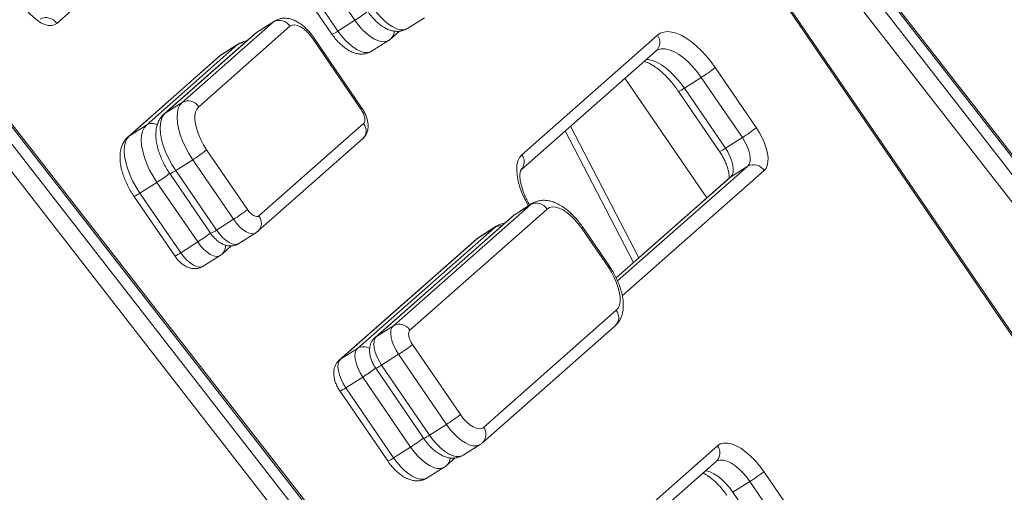
# Model space of a CAD drawing. Units: millimetres. Extents: x -19817 to 14254, y -14760 to 3079.
# Drawn here: x -11601 to -11211, y -11856 to -11669 of the extents above; entities that cross this region are included whole.
import ezdxf

# ---------------------------------------------------------------- set-up
doc = ezdxf.new("R2010")
doc.units = ezdxf.units.MM

msp = doc.modelspace()

# ---------------------------------------------------------------- linework, layer by layer
at = {"color": 7, "linetype": 'Continuous', "lineweight": 15}
for p, q in [((-10987.4, -12005.23), (-11472.56, -11381.73)), ((-11070.73, -11994.38), (-11481.68, -11392.95)), ((-11070.34, -11993.93), (-11481.29, -11392.49)), ((-11216.86, -12207.59), (-11702.02, -11584.09)), ((-11534.14, -11624.33), (-11586.14, -11670.19)), ((-11467.99, -11668.91), (-11484.13, -11645.29)), ((-11493.22, -11650.81), (-11477.07, -11674.43)), ((-11490.86, -11649.55), (-11474.71, -11673.17)), ((-11536.42, -11701.43), (-11500.26, -11669.54)), ((-11500.26, -11669.54), (-11506.98, -11673.8)), ((-11499.84, -11669.23), (-11506.57, -11673.49)), ((-11467.99, -11668.91), (-11474.71, -11673.17)), ((-11447.19, -11672.17), (-11440.47, -11667.91)), ((-11507.48, -11674.17), (-11543.64, -11706.06)), ((-11506.98, -11673.8), (-11543.15, -11705.69)), ((-11493.71, -11671.29), (-11529.87, -11703.19)), ((-11453.75, -11676.22), (-11450.37, -11673.24)), ((-11550.62, -11710.42), (-11514.45, -11678.53)), ((-11514.45, -11678.53), (-11521.18, -11682.79)), ((-11514.04, -11678.22), (-11520.76, -11682.48)), ((-11465.59, -11704.16), (-11484.54, -11676.41)), ((-11465.19, -11703.71), (-11484.15, -11675.96)), ((-11461.38, -11681.17), (-11454.66, -11676.91)), ((-11401.86, -11722.2), (-11348.17, -11674.84)), ((-11402.29, -11728.31), (-11348.6, -11680.96)), ((-11521.67, -11683.16), (-11557.83, -11715.05)), ((-11521.18, -11682.79), (-11557.34, -11714.68)), ((-11325.26, -11687.64), (-11308.98, -11711.46)), ((-11361.02, -11691.91), (-11328.63, -11739.32)), ((-11330.76, -11691.57), (-11337.48, -11695.83)), ((-11314.49, -11715.38), (-11330.76, -11691.57)), ((-11339.84, -11697.09), (-11323.57, -11720.91)), ((-11337.48, -11695.83), (-11321.21, -11719.64)), ((-11536.42, -11701.43), (-11543.15, -11705.69)), ((-11550.62, -11710.42), (-11557.34, -11714.68)), ((-11506, -11746.41), (-11464.54, -11709.84)), ((-11384.65, -11712.76), (-11357.58, -11764.86)), ((-11506.43, -11752.52), (-11464.97, -11715.95)), ((-11314.49, -11715.38), (-11321.21, -11719.64)), ((-11526.73, -11720.22), (-11510.59, -11743.85)), ((-11532.23, -11724.15), (-11538.96, -11728.41)), ((-11516.09, -11747.77), (-11532.23, -11724.15)), ((-11538.96, -11728.41), (-11522.81, -11752.03)), ((-11312.39, -11726.74), (-11319.12, -11731)), ((-11546.43, -11733.14), (-11553.15, -11737.4)), ((-11530.28, -11756.76), (-11546.43, -11733.14)), ((-11541.32, -11729.67), (-11525.17, -11753.29)), ((-11319.61, -11731.37), (-11364.52, -11770.98)), ((-11555.51, -11738.66), (-11539.37, -11762.29)), ((-11553.15, -11737.4), (-11537.01, -11761.02)), ((-11452.77, -11789.92), (-11398.4, -11741.97)), ((-11391.85, -11743.72), (-11446.22, -11791.67)), ((-11398.4, -11741.97), (-11405.12, -11746.23)), ((-11397.85, -11741.55), (-11404.57, -11745.81)), ((-11516.09, -11747.77), (-11522.81, -11752.03)), ((-11405.62, -11746.6), (-11459.99, -11794.55)), ((-11405.12, -11746.23), (-11459.49, -11794.18)), ((-11507.2, -11753.07), (-11506.43, -11752.52)), ((-11466.97, -11798.91), (-11412.6, -11750.96)), ((-11412.6, -11750.96), (-11419.32, -11755.22)), ((-11412.04, -11750.54), (-11418.76, -11754.8)), ((-11367.59, -11766.79), (-11378.1, -11751.4)), ((-11367.2, -11766.34), (-11377.71, -11750.95)), ((-11513.93, -11757.36), (-11507.2, -11753.1)), ((-11419.81, -11755.59), (-11474.18, -11803.54)), ((-11419.32, -11755.22), (-11473.69, -11803.17)), ((-11530.28, -11756.76), (-11537.01, -11761.02)), ((-11520.63, -11761.52), (-11516.97, -11758.29)), ((-11528.12, -11766.35), (-11521.4, -11762.09)), ((-11521.4, -11762.06), (-11520.63, -11761.52)), ((-11417.05, -11830.22), (-11364.45, -11783.83)), ((-11452.77, -11789.92), (-11459.49, -11794.18)), ((-11417.48, -11836.33), (-11364.88, -11789.94)), ((-11466.97, -11798.91), (-11473.69, -11803.17)), ((-11445.17, -11797.35), (-11426.22, -11825.1)), ((-11450.68, -11801.27), (-11457.4, -11805.53)), ((-11431.72, -11829.02), (-11450.68, -11801.27)), ((-11459.76, -11806.8), (-11440.8, -11834.54)), ((-11457.4, -11805.53), (-11438.44, -11833.28)), ((-11464.87, -11810.27), (-11471.6, -11814.53)), ((-11445.91, -11838.01), (-11464.87, -11810.27)), ((-11471.6, -11814.53), (-11452.64, -11842.27)), ((-11473.96, -11815.79), (-11455, -11843.53)), ((-11431.72, -11829.02), (-11438.44, -11833.28)), ((-11445.91, -11838.01), (-11452.64, -11842.27)), ((-11425.11, -11841.27), (-11418.39, -11837.01)), ((-11406.8, -11910.22), (-11324.36, -11837.51)), ((-11431.67, -11845.32), (-11428.29, -11842.34)), ((-11439.31, -11850.27), (-11432.58, -11846.01)), ((-11407.23, -11916.34), (-11324.79, -11843.63)), ((-11306.03, -11847.76), (-11295.87, -11862.63)), ((-11311.54, -11851.68), (-11318.26, -11855.94)), ((-11301.37, -11866.56), (-11311.54, -11851.68)), ((-11318.26, -11855.94), (-11308.1, -11870.82))]:
    msp.add_line(p, q, dxfattribs=at)
at = {"color": 8, "linetype": 'Continuous', "lineweight": 15}
for p, q in [((-10990.69, -12008.86), (-11476.16, -11384.96)), ((-11472.98, -11382.16), (-10987.51, -12006.06)), ((-11481.46, -11389.17), (-10998.66, -12009.64)), ((-11216.96, -12208.42), (-11702.43, -11584.52)), ((-11705.62, -11587.32), (-11220.15, -12211.23)), ((-11228.11, -12212), (-11710.91, -11591.53)), ((-11500.26, -11669.54), (-11499.84, -11669.23)), ((-11506.98, -11673.8), (-11507.48, -11674.17)), ((-11506.57, -11673.49), (-11506.98, -11673.8)), ((-11514.45, -11678.53), (-11514.03, -11678.22)), ((-11521.18, -11682.79), (-11521.67, -11683.16)), ((-11520.76, -11682.48), (-11521.18, -11682.79)), ((-11543.15, -11705.69), (-11543.64, -11706.06)), ((-11355.48, -11763.01), (-11382.56, -11710.91)), ((-11557.34, -11714.68), (-11557.83, -11715.05)), ((-11363.94, -11772.2), (-11312.39, -11726.74)), ((-11305.84, -11728.49), (-11362.07, -11778.08)), ((-11319.12, -11731), (-11364.5, -11771.02)), ((-11319.12, -11731), (-11319.61, -11731.37)), ((-11398.4, -11741.97), (-11397.86, -11741.56)), ((-11405.12, -11746.23), (-11405.62, -11746.6)), ((-11404.57, -11745.81), (-11405.12, -11746.23)), ((-11412.6, -11750.96), (-11412.05, -11750.55)), ((-11419.32, -11755.22), (-11419.81, -11755.59)), ((-11418.76, -11754.8), (-11419.32, -11755.22)), ((-11459.49, -11794.18), (-11459.99, -11794.55)), ((-11473.69, -11803.17), (-11474.18, -11803.54))]:
    msp.add_line(p, q, dxfattribs=at)
at = {"color": 7, "linetype": 'Continuous', "lineweight": 15, "flags": 128}
for points in [[(-11586.14, -11670.19), (-11587.07, -11670.77), (-11588.19, -11671.03), (-11589.47, -11670.96), (-11590.87, -11670.58), (-11592.36, -11669.88), (-11593.91, -11668.88), (-11595.48, -11667.61), (-11597.02, -11666.1), (-11598.5, -11664.38), (-11599.89, -11662.51)], [(-11484.54, -11676.41), (-11485.71, -11674.87), (-11486.97, -11673.5), (-11488.27, -11672.36), (-11489.56, -11671.5), (-11490.8, -11670.95), (-11491.93, -11670.73), (-11492.91, -11670.84), (-11493.71, -11671.29)], [(-11348.17, -11674.84), (-11347, -11674.05), (-11345.64, -11673.58), (-11344.12, -11673.42), (-11342.45, -11673.58), (-11340.66, -11674.06), (-11338.77, -11674.85), (-11336.81, -11675.95), (-11334.82, -11677.32), (-11332.81, -11678.97), (-11330.82, -11680.85), (-11328.88, -11682.94), (-11327.02, -11685.22), (-11325.26, -11687.64)], [(-11532.23, -11724.15), (-11533.76, -11721.74), (-11535.12, -11719.25), (-11536.27, -11716.74), (-11537.2, -11714.25), (-11537.88, -11711.83), (-11538.3, -11709.54), (-11538.46, -11707.42), (-11538.34, -11705.51), (-11537.96, -11703.86), (-11537.31, -11702.49), (-11536.42, -11701.43)], [(-11543.15, -11705.69), (-11544.04, -11706.75), (-11544.68, -11708.12), (-11545.07, -11709.77), (-11545.18, -11711.68), (-11545.03, -11713.8), (-11544.6, -11716.09), (-11543.92, -11718.51), (-11543, -11721), (-11541.84, -11723.51), (-11540.49, -11726), (-11538.96, -11728.41)], [(-11529.87, -11703.19), (-11530.6, -11704.07), (-11531.1, -11705.24), (-11531.36, -11706.66), (-11531.38, -11708.29), (-11531.15, -11710.11), (-11530.68, -11712.06), (-11529.99, -11714.1), (-11529.08, -11716.17), (-11527.99, -11718.23), (-11526.73, -11720.22)], [(-11464.54, -11709.84), (-11464.25, -11709.45), (-11464.08, -11708.93), (-11464.03, -11708.28), (-11464.11, -11707.53), (-11464.32, -11706.71), (-11464.64, -11705.85), (-11465.07, -11704.99), (-11465.59, -11704.16)], [(-11546.43, -11733.14), (-11547.96, -11730.73), (-11549.31, -11728.24), (-11550.47, -11725.73), (-11551.39, -11723.24), (-11552.07, -11720.82), (-11552.5, -11718.53), (-11552.65, -11716.41), (-11552.54, -11714.5), (-11552.15, -11712.85), (-11551.51, -11711.48), (-11550.62, -11710.42)], [(-11308.98, -11711.46), (-11307.73, -11713.45), (-11306.64, -11715.51), (-11305.73, -11717.58), (-11305.03, -11719.62), (-11304.57, -11721.57), (-11304.34, -11723.39), (-11304.36, -11725.02), (-11304.62, -11726.44), (-11305.12, -11727.61), (-11305.84, -11728.49)], [(-11557.34, -11714.68), (-11558.23, -11715.74), (-11558.88, -11717.11), (-11559.26, -11718.76), (-11559.37, -11720.67), (-11559.22, -11722.79), (-11558.8, -11725.08), (-11558.12, -11727.5), (-11557.19, -11729.99), (-11556.04, -11732.5), (-11554.68, -11734.99), (-11553.15, -11737.4)], [(-11312.39, -11726.74), (-11311.81, -11725.97), (-11311.47, -11724.92), (-11311.38, -11723.62), (-11311.54, -11722.12), (-11311.96, -11720.49), (-11312.6, -11718.77), (-11313.46, -11717.05), (-11314.49, -11715.38)], [(-11321.21, -11719.64), (-11320.18, -11721.31), (-11319.33, -11723.03), (-11318.68, -11724.75), (-11318.27, -11726.38), (-11318.1, -11727.88), (-11318.19, -11729.18), (-11318.54, -11730.23), (-11319.12, -11731)], [(-11510.59, -11743.85), (-11510, -11744.62), (-11509.38, -11745.3), (-11508.73, -11745.87), (-11508.08, -11746.3), (-11507.46, -11746.58), (-11506.9, -11746.69), (-11506.4, -11746.63), (-11506, -11746.41)], [(-11378.1, -11751.4), (-11379.49, -11749.53), (-11380.97, -11747.81), (-11382.52, -11746.3), (-11384.08, -11745.03), (-11385.63, -11744.03), (-11387.12, -11743.33), (-11388.52, -11742.94), (-11389.8, -11742.88), (-11390.92, -11743.14), (-11391.85, -11743.72)], [(-11364.45, -11783.83), (-11363.72, -11782.94), (-11363.22, -11781.78), (-11362.96, -11780.36), (-11362.94, -11778.72), (-11363.17, -11776.9), (-11363.64, -11774.95), (-11364.33, -11772.91), (-11365.24, -11770.84), (-11366.33, -11768.78), (-11367.59, -11766.79)], [(-11450.68, -11801.27), (-11451.71, -11799.61), (-11452.56, -11797.88), (-11453.21, -11796.17), (-11453.62, -11794.54), (-11453.79, -11793.04), (-11453.7, -11791.74), (-11453.35, -11790.68), (-11452.77, -11789.92)], [(-11446.22, -11791.67), (-11446.51, -11792.05), (-11446.68, -11792.58), (-11446.73, -11793.23), (-11446.65, -11793.98), (-11446.44, -11794.8), (-11446.12, -11795.65), (-11445.69, -11796.52), (-11445.17, -11797.35)], [(-11459.49, -11794.18), (-11460.08, -11794.94), (-11460.42, -11796), (-11460.51, -11797.3), (-11460.35, -11798.8), (-11459.93, -11800.43), (-11459.29, -11802.14), (-11458.43, -11803.87), (-11457.4, -11805.53)], [(-11464.87, -11810.27), (-11465.9, -11808.6), (-11466.76, -11806.88), (-11467.4, -11805.16), (-11467.82, -11803.53), (-11467.98, -11802.03), (-11467.89, -11800.73), (-11467.55, -11799.68), (-11466.97, -11798.91)], [(-11473.69, -11803.17), (-11474.27, -11803.94), (-11474.61, -11804.99), (-11474.7, -11806.29), (-11474.54, -11807.79), (-11474.13, -11809.42), (-11473.48, -11811.14), (-11472.63, -11812.86), (-11471.6, -11814.53)], [(-11426.22, -11825.1), (-11425.05, -11826.64), (-11423.79, -11828.01), (-11422.49, -11829.15), (-11421.2, -11830.01), (-11419.96, -11830.56), (-11418.83, -11830.78), (-11417.85, -11830.67), (-11417.05, -11830.22)], [(-11324.36, -11837.51), (-11323.24, -11836.79), (-11321.92, -11836.42), (-11320.41, -11836.41), (-11318.75, -11836.76), (-11316.98, -11837.46), (-11315.13, -11838.49), (-11313.24, -11839.84), (-11311.35, -11841.47), (-11309.49, -11843.37), (-11307.71, -11845.47), (-11306.03, -11847.76)]]:
    msp.add_lwpolyline(points, dxfattribs=at)
at = {"color": 8, "linetype": 'Continuous', "lineweight": 15, "flags": 128}
for points in [[(-11460.52, -11664.18), (-11459.13, -11666.06), (-11457.65, -11667.77), (-11456.11, -11669.28), (-11454.54, -11670.55), (-11453, -11671.55), (-11451.5, -11672.25), (-11450.1, -11672.64), (-11448.82, -11672.7), (-11447.71, -11672.44), (-11447.19, -11672.17)], [(-11454.66, -11676.91), (-11455.18, -11677.17), (-11456.29, -11677.43), (-11457.57, -11677.37), (-11458.97, -11676.98), (-11460.47, -11676.28), (-11462.01, -11675.28), (-11463.58, -11674.01), (-11465.12, -11672.5), (-11466.6, -11670.79), (-11467.99, -11668.91)], [(-11474.71, -11673.17), (-11473.33, -11675.05), (-11471.84, -11676.76), (-11470.3, -11678.27), (-11468.74, -11679.54), (-11467.19, -11680.54), (-11465.7, -11681.24), (-11464.29, -11681.63), (-11463.02, -11681.69), (-11461.9, -11681.43), (-11461.38, -11681.17)], [(-11330.76, -11691.57), (-11332.43, -11689.29), (-11334.22, -11687.18), (-11336.08, -11685.29), (-11337.97, -11683.65), (-11339.86, -11682.3), (-11341.71, -11681.27), (-11343.48, -11680.57), (-11345.13, -11680.23), (-11346.64, -11680.24), (-11347.97, -11680.61), (-11348.54, -11680.92)], [(-11352.55, -11684.45), (-11351.86, -11684.49), (-11350.2, -11684.83), (-11348.43, -11685.53), (-11346.58, -11686.56), (-11344.69, -11687.91), (-11342.8, -11689.55), (-11340.94, -11691.44), (-11339.16, -11693.55), (-11337.48, -11695.83)], [(-11399.24, -11742.44), (-11400.56, -11740.01), (-11401.71, -11737.5), (-11402.64, -11735.01), (-11403.32, -11732.6), (-11403.74, -11730.3), (-11403.9, -11728.18), (-11403.78, -11726.28), (-11403.4, -11724.62), (-11402.75, -11723.25), (-11401.86, -11722.2)], [(-11507.2, -11753.1), (-11507.72, -11753.34), (-11508.71, -11753.46), (-11509.84, -11753.24), (-11511.07, -11752.68), (-11512.37, -11751.82), (-11513.67, -11750.69), (-11514.92, -11749.32), (-11516.09, -11747.77)], [(-11522.81, -11752.03), (-11521.65, -11753.58), (-11520.39, -11754.95), (-11519.09, -11756.08), (-11517.8, -11756.94), (-11516.56, -11757.5), (-11515.43, -11757.72), (-11514.45, -11757.6), (-11513.93, -11757.36)], [(-11521.39, -11762.09), (-11521.92, -11762.34), (-11522.9, -11762.45), (-11524.03, -11762.23), (-11525.27, -11761.68), (-11526.56, -11760.82), (-11527.86, -11759.68), (-11529.12, -11758.31), (-11530.28, -11756.76)], [(-11537.01, -11761.02), (-11535.84, -11762.57), (-11534.58, -11763.94), (-11533.28, -11765.08), (-11531.99, -11765.94), (-11530.76, -11766.49), (-11529.62, -11766.71), (-11528.64, -11766.6), (-11528.12, -11766.35)], [(-11418.39, -11837.02), (-11418.91, -11837.28), (-11420.02, -11837.54), (-11421.3, -11837.48), (-11422.7, -11837.09), (-11424.2, -11836.39), (-11425.74, -11835.39), (-11427.31, -11834.12), (-11428.85, -11832.61), (-11430.33, -11830.9), (-11431.72, -11829.02)], [(-11438.44, -11833.28), (-11437.06, -11835.16), (-11435.57, -11836.87), (-11434.03, -11838.38), (-11432.47, -11839.65), (-11430.92, -11840.65), (-11429.43, -11841.35), (-11428.02, -11841.74), (-11426.75, -11841.8), (-11425.63, -11841.54), (-11425.11, -11841.27)], [(-11432.58, -11846.01), (-11433.1, -11846.27), (-11434.22, -11846.53), (-11435.49, -11846.47), (-11436.9, -11846.08), (-11438.39, -11845.38), (-11439.94, -11844.38), (-11441.5, -11843.11), (-11443.04, -11841.6), (-11444.53, -11839.89), (-11445.91, -11838.01)], [(-11452.64, -11842.27), (-11451.25, -11844.15), (-11449.77, -11845.86), (-11448.23, -11847.37), (-11446.66, -11848.64), (-11445.11, -11849.64), (-11443.62, -11850.34), (-11442.22, -11850.73), (-11440.94, -11850.79), (-11439.82, -11850.53), (-11439.31, -11850.27)], [(-11311.54, -11851.68), (-11312.92, -11849.81), (-11314.41, -11848.09), (-11315.95, -11846.58), (-11317.51, -11845.31), (-11319.06, -11844.31), (-11320.55, -11843.61), (-11321.96, -11843.22), (-11323.23, -11843.16), (-11324.35, -11843.42), (-11324.88, -11843.69)], [(-11329.1, -11847.43), (-11328.68, -11847.48), (-11327.28, -11847.87), (-11325.78, -11848.57), (-11324.24, -11849.57), (-11322.67, -11850.84), (-11321.13, -11852.35), (-11319.65, -11854.07), (-11318.26, -11855.94)]]:
    msp.add_lwpolyline(points, dxfattribs=at)
at = {"color": 8, "linetype": 'Continuous', "lineweight": 15}
for centre, radius, start, end in [((-11500.29, -11617.56), 60.66, 302.166, 308.0032), ((-11479.43, -11667.19), 7.62, 288.0012, 308.2463), ((-11456.53, -11673.14), 4.15, 311.9949, 359.2702), ((-11512.22, -11682.16), 4.26, 83.5056, 121.6349), ((-11484.91, -11675.7), 0.803, 297.1073, 341.0902), ((-11351.81, -11677.66), 4.61, 314.2697, 37.721), ((-11342.21, -11689.83), 7.63, 288.032, 308.2272), ((-11465.94, -11703.46), 0.785, 296.7008, 341.6559), ((-11548.31, -11714.27), 4.48, 62.8251, 120.888), ((-11468.18, -11712.66), 4.61, 314.271, 37.7198), ((-11325.93, -11713.65), 7.63, 288.0302, 308.2323), ((-11405.51, -11725.02), 4.61, 315.1882, 37.6822), ((-11543.67, -11722.42), 7.62, 288.0053, 308.2422), ((-11578.3, -11682.4), 59.92, 302.1378, 308.1134), ((-11557.87, -11731.41), 7.62, 288.0054, 308.2378), ((-11509.65, -11749.23), 4.6, 314.062, 37.7264), ((-11527.53, -11746.05), 7.62, 288.0049, 308.2383), ((-11410.36, -11754.59), 4.27, 83.5172, 121.6109), ((-11378.46, -11750.7), 0.787, 296.7404, 341.5927), ((-11562.44, -11705.6), 60.43, 302.1486, 308.0095), ((-11523.49, -11758.39), 4.24, 312.2963, 5.3903), ((-11541.73, -11755.03), 7.63, 288.0166, 308.2308), ((-11367.94, -11766.09), 0.787, 296.7361, 341.5975), ((-11368.09, -11786.64), 4.61, 314.2851, 37.7224), ((-11464.65, -11802.89), 4.61, 57.0199, 120.2039), ((-11496.62, -11759.72), 59.69, 302.1301, 308.1268), ((-11462.12, -11799.55), 7.62, 288.0086, 308.2346), ((-11476.31, -11808.54), 7.62, 288.0012, 308.2441), ((-11420.69, -11833.03), 4.61, 314.1885, 37.7255), ((-11478.2, -11786.68), 60.64, 302.1647, 308.0038), ((-11443.16, -11827.3), 7.62, 288.0045, 308.2387), ((-11328.01, -11840.33), 4.61, 314.2697, 37.721), ((-11457.35, -11836.29), 7.62, 288.0012, 308.2441), ((-11434.46, -11842.24), 4.15, 311.9941, 359.2718)]:
    msp.add_arc(centre, radius, start, end, dxfattribs=at)
at = {"color": 7, "linetype": 'Continuous', "lineweight": 15}
for centre, radius, start, end in [((-11590.34, -11672.77), 4.93, 31.5387, 118.4961), ((-11497.91, -11673.87), 4.93, 31.5367, 118.496), ((-11359.43, -11645.56), 54.21, 301.9268, 309.0758), ((-11534.07, -11705.76), 4.93, 31.5367, 118.496), ((-11343.32, -11669.15), 54.49, 301.9454, 309.0579), ((-11561.08, -11677.89), 54.52, 301.9474, 309.0559), ((-11310.04, -11731.07), 4.93, 31.5392, 118.4946), ((-11544.98, -11701.46), 54.59, 301.952, 309.0514), ((-11396.05, -11746.3), 4.93, 31.5399, 118.493), ((-11450.42, -11794.25), 4.93, 31.5399, 118.493), ((-11479.52, -11755.02), 54.52, 301.9474, 309.056), ((-11460.57, -11782.76), 54.52, 301.9474, 309.056), ((-11340.37, -11805.45), 54.49, 301.9454, 309.0579)]:
    msp.add_arc(centre, radius, start, end, dxfattribs=at)
for points, knots in [([(-11462.88, -11665.44), (-11462.66, -11665.75), (-11462.03, -11666.65), (-11460.88, -11668.04), (-11459.42, -11669.54), (-11457.84, -11670.86), (-11456.2, -11671.93), (-11454.56, -11672.7), (-11452.98, -11673.17), (-11451.43, -11673.35), (-11449.95, -11673.26), (-11448.51, -11672.9), (-11447.64, -11672.42), (-11447.19, -11672.17)], [0, 0, 0, 0, 0.054698, 0.156765, 0.260174, 0.366087, 0.475692, 0.575773, 0.6687, 0.755004, 0.836866, 0.916265, 1, 1, 1, 1]), ([(-11484.15, -11675.96), (-11484.37, -11675.65), (-11485, -11674.75), (-11486.15, -11673.36), (-11487.61, -11671.86), (-11489.19, -11670.54), (-11490.83, -11669.47), (-11492.47, -11668.7), (-11494.06, -11668.23), (-11495.6, -11668.05), (-11497.08, -11668.14), (-11498.52, -11668.5), (-11499.39, -11668.98), (-11499.83, -11669.23)], [0, 0, 0, 0, 0.054701, 0.156837, 0.260339, 0.366315, 0.475963, 0.57611, 0.669096, 0.755453, 0.837396, 0.916846, 1, 1, 1, 1]), ([(-11506.57, -11673.49), (-11506.58, -11673.5), (-11506.92, -11673.67), (-11507.2, -11673.92), (-11507.48, -11674.17)], [0, 0, 0, 0, 0.046048, 1, 1, 1, 1]), ([(-11477.07, -11674.43), (-11476.85, -11674.75), (-11476.22, -11675.64), (-11475.08, -11677.03), (-11473.62, -11678.53), (-11472.04, -11679.86), (-11470.4, -11680.92), (-11468.76, -11681.7), (-11467.17, -11682.16), (-11465.63, -11682.35), (-11464.15, -11682.25), (-11462.7, -11681.89), (-11461.83, -11681.41), (-11461.38, -11681.16)], [0, 0, 0, 0, 0.054695, 0.156742, 0.260181, 0.366092, 0.4757, 0.575757, 0.668716, 0.755021, 0.836886, 0.916287, 1, 1, 1, 1]), ([(-11510.86, -11677.15), (-11511, -11677.16), (-11511.62, -11677.19), (-11512.72, -11677.5), (-11513.58, -11677.98), (-11514.03, -11678.22)], [0, 0, 0, 0, 0.127374, 0.553742, 1, 1, 1, 1]), ([(-11454.67, -11676.91), (-11454.65, -11676.9), (-11454.31, -11676.73), (-11454.02, -11676.47), (-11453.75, -11676.22)], [0, 0, 0, 0, 0.05512, 1, 1, 1, 1]), ([(-11348.6, -11680.96), (-11348.58, -11680.94), (-11348.56, -11680.93), (-11348.54, -11680.91), (-11348.53, -11680.91)], [0, 0, 0, 0, 0.804111, 1, 1, 1, 1]), ([(-11520.76, -11682.48), (-11520.78, -11682.49), (-11521.11, -11682.66), (-11521.4, -11682.92), (-11521.67, -11683.16)], [0, 0, 0, 0, 0.046031, 1, 1, 1, 1]), ([(-11353.42, -11685.21), (-11353.1, -11685.3), (-11352.45, -11685.49), (-11351.23, -11686.04), (-11349.87, -11686.82), (-11348.39, -11687.84), (-11346.83, -11689.09), (-11345.24, -11690.56), (-11343.63, -11692.23), (-11342.05, -11694.09), (-11340.79, -11695.73), (-11340.07, -11696.76), (-11339.84, -11697.09)], [0, 0, 0, 0, 0.097855, 0.199025, 0.301383, 0.405491, 0.51138, 0.618835, 0.727578, 0.837313, 0.947779, 1, 1, 1, 1]), ([(-11464.97, -11715.95), (-11464.65, -11715.64), (-11464.03, -11715.02), (-11463.38, -11713.88), (-11462.96, -11712.67), (-11462.75, -11711.37), (-11462.76, -11709.98), (-11463, -11708.48), (-11463.48, -11706.9), (-11464.18, -11705.34), (-11464.8, -11704.29), (-11465.15, -11703.77), (-11465.19, -11703.71)], [0, 0, 0, 0, 0.100214, 0.197239, 0.293929, 0.393564, 0.499925, 0.616178, 0.741126, 0.866444, 0.983776, 1, 1, 1, 1]), ([(-11543.64, -11706.06), (-11543.96, -11706.37), (-11544.66, -11707.05), (-11545.5, -11708.31), (-11546.18, -11709.78), (-11546.63, -11711.42), (-11546.87, -11713.23), (-11546.87, -11715.21), (-11546.62, -11717.34), (-11546.12, -11719.57), (-11545.41, -11721.83), (-11544.49, -11724.07), (-11543.4, -11726.28), (-11542.33, -11728.15), (-11541.59, -11729.25), (-11541.32, -11729.67)], [0, 0, 0, 0, 0.05691, 0.1253616, 0.1951969, 0.2684651, 0.3466193, 0.4300377, 0.5171891, 0.6052804, 0.6925039, 0.778655, 0.8639693, 0.9487882, 1, 1, 1, 1]), ([(-11557.83, -11715.05), (-11558.15, -11715.36), (-11558.85, -11716.04), (-11559.69, -11717.3), (-11560.37, -11718.77), (-11560.83, -11720.41), (-11561.06, -11722.22), (-11561.06, -11724.2), (-11560.81, -11726.34), (-11560.32, -11728.56), (-11559.6, -11730.82), (-11558.69, -11733.07), (-11557.6, -11735.28), (-11556.52, -11737.14), (-11555.79, -11738.24), (-11555.51, -11738.66)], [0, 0, 0, 0, 0.056911, 0.125363, 0.195196, 0.268464, 0.34662, 0.430027, 0.517192, 0.605284, 0.692504, 0.778658, 0.86395, 0.948788, 1, 1, 1, 1]), ([(-11323.57, -11720.91), (-11323.39, -11721.17), (-11322.87, -11721.96), (-11322.08, -11723.31), (-11321.28, -11724.94), (-11320.64, -11726.52), (-11320.17, -11727.99), (-11319.89, -11729.3), (-11319.77, -11730.37), (-11319.78, -11731.12), (-11319.82, -11731.35), (-11319.83, -11731.45)], [0, 0, 0, 0, 0.0659432, 0.1934999, 0.3207037, 0.4466509, 0.5704695, 0.6913431, 0.8085002, 0.9216696, 1, 1, 1, 1]), ([(-11398.74, -11742.12), (-11398.85, -11741.93), (-11399.35, -11741.11), (-11400.11, -11739.6), (-11400.98, -11737.66), (-11401.66, -11735.77), (-11402.17, -11734.01), (-11402.49, -11732.4), (-11402.64, -11731), (-11402.64, -11729.87), (-11402.53, -11729.02), (-11402.38, -11728.49), (-11402.26, -11728.28), (-11402.27, -11728.29), (-11402.27, -11728.3)], [0, 0, 0, 0, 0.028476, 0.12651, 0.224042, 0.320693, 0.416118, 0.509893, 0.601676, 0.691244, 0.778745, 0.865156, 0.952385, 1, 1, 1, 1]), ([(-11377.71, -11750.95), (-11377.96, -11750.59), (-11378.69, -11749.55), (-11379.98, -11747.93), (-11381.61, -11746.15), (-11383.33, -11744.54), (-11385.14, -11743.12), (-11387.04, -11741.92), (-11388.93, -11741.03), (-11390.76, -11740.47), (-11392.47, -11740.21), (-11394.12, -11740.23), (-11395.67, -11740.54), (-11396.93, -11740.99), (-11397.6, -11741.43), (-11397.84, -11741.6)], [0, 0, 0, 0, 0.046704, 0.134356, 0.222599, 0.311863, 0.402632, 0.495422, 0.590352, 0.673193, 0.75066, 0.823547, 0.893344, 0.961464, 1, 1, 1, 1]), ([(-11404.56, -11745.85), (-11404.79, -11745.98), (-11405.16, -11746.2), (-11405.49, -11746.48), (-11405.62, -11746.6)], [0, 0, 0, 0, 0.600538, 1, 1, 1, 1]), ([(-11408.74, -11749.35), (-11409.12, -11749.41), (-11410, -11749.56), (-11411.12, -11749.98), (-11411.79, -11750.43), (-11412.04, -11750.59)], [0, 0, 0, 0, 0.323535, 0.755588, 1, 1, 1, 1]), ([(-11525.17, -11753.29), (-11524.99, -11753.56), (-11524.46, -11754.3), (-11523.46, -11755.43), (-11522.18, -11756.56), (-11520.82, -11757.43), (-11519.46, -11758.01), (-11518.1, -11758.31), (-11516.75, -11758.35), (-11515.45, -11758.09), (-11514.5, -11757.74), (-11514.04, -11757.41), (-11513.95, -11757.34)], [0, 0, 0, 0, 0.068865, 0.195492, 0.327533, 0.452172, 0.566356, 0.672335, 0.774074, 0.873866, 0.972948, 1, 1, 1, 1]), ([(-11418.76, -11754.85), (-11418.98, -11754.98), (-11419.36, -11755.19), (-11419.68, -11755.48), (-11419.81, -11755.59)], [0, 0, 0, 0, 0.600631, 1, 1, 1, 1]), ([(-11539.37, -11762.29), (-11539.18, -11762.55), (-11538.65, -11763.29), (-11537.65, -11764.42), (-11536.37, -11765.55), (-11535.01, -11766.42), (-11533.65, -11767), (-11532.29, -11767.3), (-11530.94, -11767.34), (-11529.64, -11767.08), (-11528.69, -11766.74), (-11528.24, -11766.4), (-11528.14, -11766.33)], [0, 0, 0, 0, 0.068826, 0.195495, 0.327541, 0.452185, 0.566374, 0.672308, 0.774051, 0.873897, 0.972981, 1, 1, 1, 1]), ([(-11364.88, -11789.94), (-11364.56, -11789.63), (-11363.86, -11788.96), (-11363.02, -11787.7), (-11362.34, -11786.22), (-11361.88, -11784.58), (-11361.64, -11782.78), (-11361.65, -11780.79), (-11361.9, -11778.66), (-11362.39, -11776.43), (-11363.11, -11774.18), (-11364.02, -11771.93), (-11365.11, -11769.72), (-11366.19, -11767.85), (-11366.92, -11766.75), (-11367.2, -11766.34)], [0, 0, 0, 0, 0.056911, 0.12536, 0.195194, 0.268462, 0.346616, 0.430032, 0.517194, 0.605284, 0.692505, 0.778639, 0.863952, 0.948769, 1, 1, 1, 1]), ([(-11459.99, -11794.55), (-11460.3, -11794.86), (-11460.92, -11795.48), (-11461.57, -11796.62), (-11462, -11797.83), (-11462.2, -11799.13), (-11462.19, -11800.52), (-11461.95, -11802.02), (-11461.47, -11803.6), (-11460.77, -11805.16), (-11460.15, -11806.21), (-11459.8, -11806.73), (-11459.76, -11806.8)], [0, 0, 0, 0, 0.100211, 0.197244, 0.293939, 0.39358, 0.499924, 0.616207, 0.741129, 0.866483, 0.98382, 1, 1, 1, 1]), ([(-11474.18, -11803.54), (-11474.5, -11803.85), (-11475.12, -11804.48), (-11475.76, -11805.61), (-11476.19, -11806.82), (-11476.4, -11808.12), (-11476.39, -11809.51), (-11476.15, -11811.01), (-11475.67, -11812.59), (-11474.97, -11814.15), (-11474.35, -11815.21), (-11474, -11815.73), (-11473.96, -11815.79)], [0, 0, 0, 0, 0.1001865, 0.1972194, 0.2939174, 0.3935636, 0.4999104, 0.6161964, 0.741119, 0.866479, 0.9838164, 1, 1, 1, 1]), ([(-11440.8, -11834.54), (-11440.58, -11834.85), (-11439.95, -11835.75), (-11438.81, -11837.14), (-11437.35, -11838.64), (-11435.77, -11839.96), (-11434.13, -11841.03), (-11432.48, -11841.81), (-11430.9, -11842.27), (-11429.36, -11842.46), (-11427.88, -11842.36), (-11426.43, -11842), (-11425.56, -11841.52), (-11425.11, -11841.27)], [0, 0, 0, 0, 0.054698, 0.156768, 0.260174, 0.366085, 0.47569, 0.575773, 0.668701, 0.755004, 0.836867, 0.916266, 1, 1, 1, 1]), ([(-11418.4, -11837.01), (-11418.38, -11837), (-11418.04, -11836.84), (-11417.75, -11836.58), (-11417.48, -11836.33)], [0, 0, 0, 0, 0.055099, 1, 1, 1, 1]), ([(-11455, -11843.53), (-11454.78, -11843.85), (-11454.15, -11844.74), (-11453, -11846.14), (-11451.54, -11847.63), (-11449.96, -11848.96), (-11448.32, -11850.02), (-11446.68, -11850.8), (-11445.09, -11851.26), (-11443.55, -11851.45), (-11442.07, -11851.35), (-11440.62, -11850.99), (-11439.75, -11850.51), (-11439.31, -11850.26)], [0, 0, 0, 0, 0.054699, 0.156744, 0.26018, 0.366093, 0.475701, 0.575759, 0.668717, 0.754994, 0.836887, 0.916288, 1, 1, 1, 1]), ([(-11432.59, -11846.01), (-11432.57, -11846), (-11432.23, -11845.83), (-11431.94, -11845.57), (-11431.67, -11845.32)], [0, 0, 0, 0, 0.055116, 1, 1, 1, 1]), ([(-11330.16, -11848.36), (-11330.07, -11848.39), (-11329.71, -11848.52), (-11328.88, -11848.95), (-11327.71, -11849.68), (-11326.42, -11850.66), (-11325.06, -11851.87), (-11323.68, -11853.29), (-11322.31, -11854.9), (-11321.29, -11856.23), (-11320.75, -11857.02), (-11320.62, -11857.2)], [0, 0, 0, 0, 0.037654, 0.161068, 0.287311, 0.416796, 0.549264, 0.684181, 0.820988, 0.959097, 1, 1, 1, 1])]:
    msp.add_open_spline(points, degree=3, knots=knots, dxfattribs=at)

doc.saveas('drawing.dxf')
